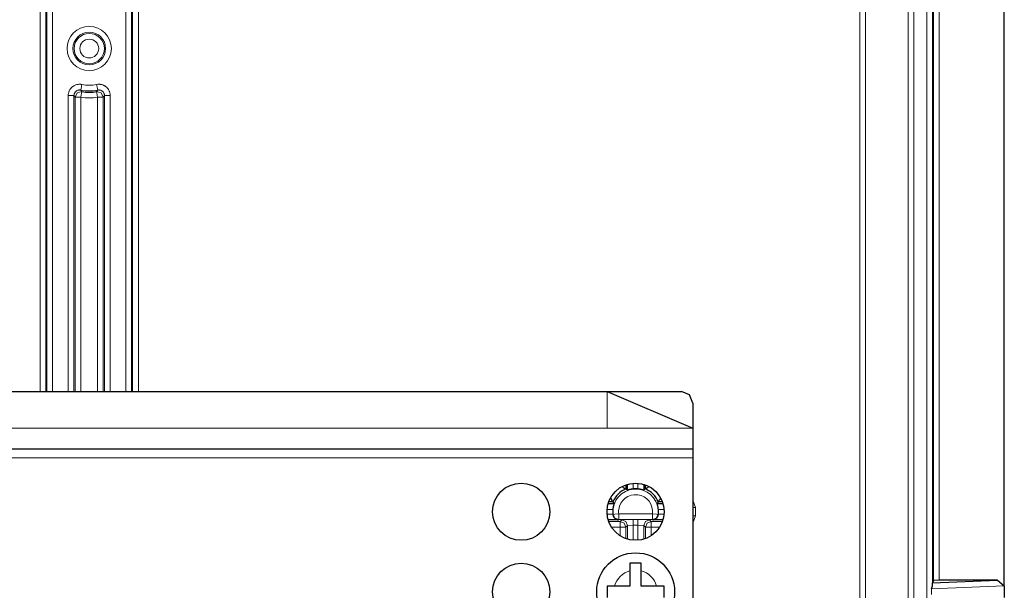
# Model space of a CAD drawing. Units: inches. Extents: x 20 to 414, y 6 to 291.
# Drawn here: x 336 to 353, y 165 to 175 of the extents above; entities that cross this region are included whole.
import ezdxf

# ---------------------------------------------------------------- set-up
doc = ezdxf.new("R2010")
doc.units = ezdxf.units.IN
doc.header["$MEASUREMENT"] = 0
doc.layers.add('Capa 1', color=7, linetype='Continuous')

msp = doc.modelspace()

# ---------------------------------------------------------------- linework, layer by layer
at = {"layer": 'Capa 1', "color": 7, "lineweight": 9}
for points in [[(351.213, 145.619), (351.213, 184.632)], [(351.313, 184.632), (351.313, 145.619)], [(336.041, 168.625), (336.041, 180.626)], [(336.141, 180.626), (336.141, 168.625)], [(336.159, 168.625), (336.159, 180.626)], [(336.259, 180.626), (336.259, 168.625)], [(337.54, 168.625), (337.54, 180.626)], [(337.64, 180.626), (337.64, 168.625)], [(337.658, 168.625), (337.658, 180.626)], [(337.758, 180.626), (337.758, 168.625)], [(351.54, 177.496), (351.54, 152.756)], [(351.64, 177.496), (351.64, 165.231)], [(351.656, 165.323), (351.656, 176.547)], [(351.756, 176.547), (351.756, 165.326)], [(350.369, 176.135), (350.369, 150.306)], [(350.469, 150.306), (350.469, 176.135)], [(336.772, 173.998), (336.766, 173.999), (336.761, 174), (336.755, 174), (336.75, 174.001), (336.739, 174.002), (336.728, 174.002), (336.717, 174.001), (336.706, 174), (336.7, 173.999), (336.695, 173.998), (336.69, 173.997), (336.684, 173.996), (336.663, 173.989), (336.643, 173.981), (336.638, 173.978), (336.633, 173.975), (336.628, 173.972), (336.623, 173.97), (336.614, 173.963), (336.605, 173.956), (336.597, 173.949), (336.589, 173.942), (336.585, 173.938), (336.582, 173.934), (336.578, 173.929), (336.575, 173.925), (336.562, 173.907), (336.551, 173.887), (336.549, 173.882), (336.547, 173.877), (336.545, 173.872), (336.543, 173.867), (336.54, 173.856), (336.537, 173.846), (336.533, 173.824), (336.532, 173.802)], [(337.267, 173.802), (337.267, 173.807), (337.267, 173.813), (337.266, 173.819), (337.266, 173.824), (337.264, 173.835), (337.262, 173.846), (337.259, 173.857), (337.256, 173.867), (337.254, 173.872), (337.252, 173.877), (337.25, 173.883), (337.247, 173.888), (337.237, 173.907), (337.224, 173.925), (337.221, 173.929), (337.217, 173.934), (337.214, 173.938), (337.21, 173.942), (337.202, 173.949), (337.193, 173.957), (337.185, 173.963), (337.176, 173.97), (337.171, 173.972), (337.166, 173.975), (337.161, 173.978), (337.156, 173.981), (337.136, 173.989), (337.115, 173.996), (337.109, 173.997), (337.104, 173.998), (337.098, 173.999), (337.093, 174), (337.082, 174.001), (337.071, 174.002), (337.049, 174.001), (337.027, 173.998)], [(336.632, 173.802), (336.633, 173.813), (336.634, 173.824), (336.636, 173.829), (336.638, 173.834), (336.64, 173.84), (336.642, 173.845), (336.647, 173.854), (336.653, 173.863), (336.657, 173.868), (336.661, 173.872), (336.665, 173.876), (336.669, 173.879), (336.673, 173.883), (336.678, 173.886), (336.68, 173.887), (336.683, 173.889), (336.685, 173.89), (336.687, 173.891), (336.697, 173.896), (336.708, 173.899), (336.711, 173.899), (336.713, 173.9), (336.716, 173.9), (336.719, 173.901), (336.724, 173.902), (336.73, 173.902), (336.735, 173.902), (336.741, 173.901), (336.746, 173.901), (336.752, 173.9)], [(336.654, 173.775), (336.69, 173.852), (336.771, 173.874)], [(336.772, 173.998), (336.758, 173.929), (336.752, 173.9)], [(336.752, 173.9), (336.762, 173.887), (336.771, 173.874)], [(336.754, 173.775), (336.766, 173.845), (336.771, 173.874)], [(337.047, 173.9), (337.041, 173.929), (337.027, 173.998)], [(337.028, 173.874), (337.037, 173.887), (337.047, 173.9)], [(337.028, 173.874), (337.033, 173.845), (337.045, 173.775)], [(337.028, 173.874), (337.109, 173.852), (337.145, 173.775)], [(337.047, 173.9), (337.058, 173.901), (337.069, 173.902), (337.074, 173.902), (337.08, 173.901), (337.085, 173.9), (337.091, 173.899), (337.101, 173.896), (337.112, 173.891), (337.116, 173.889), (337.121, 173.886), (337.126, 173.883), (337.13, 173.879), (337.134, 173.876), (337.138, 173.872), (337.14, 173.87), (337.142, 173.868), (337.144, 173.866), (337.146, 173.863), (337.152, 173.854), (337.157, 173.845), (337.158, 173.842), (337.159, 173.84), (337.16, 173.837), (337.162, 173.834), (337.163, 173.829), (337.164, 173.824), (337.165, 173.818), (337.166, 173.813), (337.167, 173.807), (337.167, 173.802)], [(336.532, 168.626), (336.532, 173.802)], [(336.532, 173.802), (336.602, 173.802), (336.632, 173.802)], [(336.654, 173.775), (336.643, 173.789), (336.632, 173.802)], [(336.632, 173.802), (336.632, 168.626)], [(336.654, 173.775), (336.684, 173.775), (336.754, 173.775)], [(336.654, 168.626), (336.654, 173.775)], [(336.754, 173.775), (336.754, 168.626)], [(337.045, 168.626), (337.045, 173.775)], [(337.045, 173.775), (337.115, 173.775), (337.145, 173.775)], [(337.167, 173.802), (337.156, 173.789), (337.145, 173.775)], [(337.145, 173.775), (337.145, 168.626)], [(337.167, 173.802), (337.197, 173.802), (337.267, 173.802)], [(337.167, 168.626), (337.167, 173.802)], [(337.267, 173.802), (337.267, 168.626)], [(345.95, 168.626), (345.95, 167.986)], [(302.449, 167.986), (345.95, 167.986)], [(345.95, 167.986), (347.45, 167.986)], [(300.949, 167.466), (347.45, 167.466)], [(346.408, 167.024), (346.408, 166.923)], [(346.491, 166.923), (346.491, 167.024)], [(347.45, 166.726), (347.496, 166.599)], [(346.052, 166.567), (345.951, 166.567)], [(345.951, 166.484), (346.052, 166.484)], [(346.053, 166.473), (346.053, 166.473), (346.054, 166.474), (346.055, 166.476)], [(346.055, 166.476), (346.085, 166.48), (346.155, 166.489)], [(346.155, 166.389), (346.088, 166.414), (346.055, 166.476)], [(346.155, 166.489), (346.744, 166.489)], [(346.155, 166.489), (346.155, 166.418), (346.155, 166.389)], [(346.744, 166.489), (346.744, 166.418), (346.744, 166.389)], [(346.844, 166.476), (346.814, 166.48), (346.744, 166.489)], [(346.744, 166.389), (346.811, 166.414), (346.844, 166.476)], [(346.844, 166.476), (346.845, 166.474), (346.846, 166.473), (346.846, 166.473)], [(346.948, 166.567), (346.847, 166.567)], [(346.847, 166.484), (346.948, 166.484)], [(347.45, 166.599), (347.472, 166.599), (347.496, 166.599)], [(347.496, 166.453), (347.45, 166.325)], [(347.45, 166.453), (347.472, 166.453), (347.496, 166.453)], [(347.496, 166.599), (347.496, 166.453)], [(345.98, 166.353), (346.177, 166.353)], [(346.155, 166.389), (346.153, 166.386), (346.151, 166.384)], [(346.744, 166.389), (346.155, 166.389)], [(346.177, 166.353), (346.208, 166.384)], [(346.177, 166.353), (346.177, 166.323), (346.177, 166.253)], [(346.177, 166.353), (346.247, 166.323), (346.277, 166.253)], [(346.208, 166.384), (346.268, 166.387), (346.408, 166.388)], [(346.208, 166.384), (346.279, 166.355), (346.308, 166.284)], [(346.308, 166.284), (346.277, 166.253)], [(346.308, 166.284), (346.408, 166.288)], [(346.308, 166.046), (346.308, 166.284)], [(346.408, 166.288), (346.408, 166.358), (346.408, 166.388)], [(346.408, 166.388), (346.491, 166.388)], [(346.408, 166.288), (346.408, 166.027)], [(346.491, 166.288), (346.408, 166.288)], [(346.491, 166.288), (346.491, 166.358), (346.491, 166.388)], [(346.491, 166.388), (346.631, 166.387), (346.691, 166.384)], [(346.491, 166.027), (346.491, 166.288)], [(346.491, 166.288), (346.591, 166.284)], [(346.691, 166.384), (346.62, 166.355), (346.591, 166.284)], [(346.622, 166.253), (346.591, 166.284)], [(346.591, 166.284), (346.591, 166.046)], [(346.622, 166.253), (346.652, 166.323), (346.722, 166.353)], [(346.691, 166.384), (346.722, 166.353)], [(346.722, 166.353), (346.722, 166.323), (346.722, 166.253)], [(346.722, 166.353), (346.919, 166.353)], [(346.748, 166.384), (346.746, 166.386), (346.744, 166.389)], [(346.177, 166.253), (346.031, 166.253)], [(346.177, 166.107), (346.177, 166.253)], [(346.277, 166.253), (346.247, 166.253), (346.177, 166.253)], [(346.277, 166.253), (346.277, 166.057)], [(346.622, 166.253), (346.652, 166.253), (346.722, 166.253)], [(346.622, 166.057), (346.622, 166.253)], [(346.722, 166.253), (346.722, 166.107)], [(346.868, 166.253), (346.722, 166.253)], [(352.894, 165.227), (351.624, 165.176)], [(351.624, 165.176), (351.624, 165.076)]]:
    msp.add_lwpolyline(points, dxfattribs=at)
at = {"layer": 'Capa 1', "color": 7, "lineweight": 25}
for points in [[(352.894, 165.227), (352.894, 176.547)], [(302.449, 168.626), (345.95, 168.626)], [(345.95, 168.626), (347.249, 168.626)], [(345.95, 168.626), (347.45, 167.986)], [(347.45, 168.426), (347.391, 168.567), (347.249, 168.626)], [(347.45, 168.426), (347.45, 167.986)], [(347.45, 167.986), (347.45, 167.731), (347.45, 167.626)], [(300.949, 167.626), (347.45, 167.626)], [(347.45, 167.626), (347.45, 167.579), (347.45, 167.466)], [(347.45, 167.466), (347.45, 162.786)], [(346.219, 166.959), (346.229, 166.953), (346.233, 166.951), (346.237, 166.948), (346.24, 166.946), (346.244, 166.944), (346.251, 166.939), (346.257, 166.935), (346.26, 166.934), (346.262, 166.932), (346.265, 166.93), (346.267, 166.929), (346.269, 166.928), (346.271, 166.926), (346.272, 166.926), (346.273, 166.925), (346.273, 166.925), (346.274, 166.925), (346.276, 166.923), (346.277, 166.923)], [(346.277, 166.995), (346.277, 166.923)], [(346.308, 166.902), (346.308, 167.005)], [(346.591, 167.005), (346.591, 166.902)], [(346.622, 166.923), (346.622, 166.995)], [(346.686, 166.963), (346.67, 166.953), (346.666, 166.951), (346.662, 166.948), (346.659, 166.946), (346.655, 166.944), (346.648, 166.939), (346.642, 166.935), (346.639, 166.934), (346.637, 166.932), (346.634, 166.93), (346.632, 166.929), (346.63, 166.928), (346.628, 166.926), (346.627, 166.926), (346.626, 166.925), (346.626, 166.925), (346.625, 166.925), (346.623, 166.923), (346.622, 166.923)], [(346.308, 166.902), (346.292, 166.912), (346.277, 166.923)], [(346.408, 166.923), (346.398, 166.922), (346.389, 166.921), (346.384, 166.92), (346.379, 166.92), (346.375, 166.919), (346.37, 166.918), (346.361, 166.916), (346.353, 166.914), (346.345, 166.912), (346.338, 166.91), (346.335, 166.91), (346.332, 166.909), (346.329, 166.908), (346.325, 166.907), (346.321, 166.905), (346.316, 166.904), (346.315, 166.904), (346.314, 166.903), (346.313, 166.903), (346.313, 166.903), (346.311, 166.902), (346.31, 166.902), (346.309, 166.902), (346.308, 166.902)], [(346.591, 166.902), (346.59, 166.902), (346.589, 166.902), (346.586, 166.903), (346.583, 166.904), (346.581, 166.905), (346.578, 166.905), (346.576, 166.906), (346.573, 166.907), (346.567, 166.909), (346.561, 166.91), (346.557, 166.911), (346.554, 166.912), (346.55, 166.913), (346.546, 166.914), (346.538, 166.916), (346.529, 166.918), (346.524, 166.919), (346.52, 166.92), (346.515, 166.92), (346.51, 166.921), (346.501, 166.922), (346.491, 166.923)], [(346.622, 166.923), (346.607, 166.912), (346.591, 166.902)], [(345.97, 166.667), (346.074, 166.667)], [(346.052, 166.699), (345.98, 166.699)], [(346.014, 166.76), (346.022, 166.746), (346.025, 166.742), (346.027, 166.738), (346.03, 166.735), (346.032, 166.731), (346.036, 166.724), (346.04, 166.718), (346.042, 166.715), (346.043, 166.713), (346.045, 166.71), (346.046, 166.708), (346.047, 166.706), (346.049, 166.704), (346.049, 166.703), (346.05, 166.702), (346.05, 166.702), (346.051, 166.701), (346.052, 166.699), (346.052, 166.699)], [(346.052, 166.699), (346.063, 166.683), (346.074, 166.667)], [(346.074, 166.667), (346.074, 166.666), (346.073, 166.665), (346.072, 166.662), (346.071, 166.659), (346.071, 166.657), (346.07, 166.655), (346.069, 166.652), (346.068, 166.649), (346.067, 166.644), (346.065, 166.637), (346.064, 166.634), (346.063, 166.63), (346.062, 166.626), (346.061, 166.622), (346.059, 166.614), (346.057, 166.605), (346.056, 166.601), (346.056, 166.596), (346.055, 166.591), (346.054, 166.587), (346.053, 166.577), (346.052, 166.567)], [(346.825, 166.667), (346.836, 166.683), (346.847, 166.699)], [(346.825, 166.667), (346.929, 166.667)], [(346.847, 166.567), (346.846, 166.577), (346.845, 166.587), (346.844, 166.591), (346.843, 166.596), (346.843, 166.601), (346.842, 166.605), (346.84, 166.614), (346.838, 166.622), (346.836, 166.63), (346.834, 166.637), (346.833, 166.64), (346.832, 166.644), (346.832, 166.647), (346.831, 166.65), (346.829, 166.655), (346.828, 166.659), (346.827, 166.66), (346.827, 166.661), (346.827, 166.662), (346.827, 166.662), (346.826, 166.664), (346.826, 166.665), (346.826, 166.666), (346.825, 166.667)], [(346.847, 166.699), (346.847, 166.699), (346.848, 166.701), (346.849, 166.702), (346.849, 166.702), (346.85, 166.703), (346.85, 166.704), (346.852, 166.706), (346.853, 166.708), (346.854, 166.71), (346.856, 166.713), (346.857, 166.715), (346.859, 166.718), (346.863, 166.724), (346.867, 166.731), (346.869, 166.735), (346.872, 166.738), (346.874, 166.742), (346.877, 166.746), (346.882, 166.755)], [(346.919, 166.699), (346.847, 166.699)], [(346.052, 166.484), (346.052, 166.478), (346.053, 166.473)], [(346.053, 166.473), (346.055, 166.462), (346.058, 166.452), (346.059, 166.449), (346.06, 166.447), (346.061, 166.444), (346.062, 166.442), (346.064, 166.438), (346.067, 166.433), (346.069, 166.429), (346.072, 166.425), (346.074, 166.423), (346.075, 166.421), (346.076, 166.42), (346.078, 166.418), (346.084, 166.411), (346.091, 166.406), (346.094, 166.403), (346.098, 166.401), (346.102, 166.398), (346.105, 166.396), (346.113, 166.393), (346.12, 166.39), (346.127, 166.387), (346.135, 166.386), (346.139, 166.385), (346.143, 166.385), (346.145, 166.385), (346.147, 166.384), (346.149, 166.384), (346.151, 166.384)], [(346.748, 166.384), (346.75, 166.384), (346.752, 166.384), (346.754, 166.385), (346.756, 166.385), (346.76, 166.385), (346.764, 166.386), (346.772, 166.387), (346.779, 166.39), (346.786, 166.393), (346.794, 166.396), (346.797, 166.398), (346.801, 166.401), (346.805, 166.403), (346.808, 166.406), (346.815, 166.411), (346.821, 166.418), (346.823, 166.42), (346.824, 166.421), (346.825, 166.423), (346.827, 166.425), (346.829, 166.429), (346.832, 166.433), (346.835, 166.438), (346.837, 166.442), (346.838, 166.444), (346.839, 166.447), (346.84, 166.449), (346.841, 166.452), (346.844, 166.462), (346.846, 166.473)], [(346.846, 166.473), (346.847, 166.478), (346.847, 166.484)], [(346.151, 166.384), (345.97, 166.384)], [(346.929, 166.384), (346.748, 166.384)], [(346.35, 165.626), (346.35, 165.61), (346.35, 165.594), (346.35, 165.586), (346.35, 165.577), (346.35, 165.569), (346.35, 165.561), (346.35, 165.544), (346.35, 165.527), (346.35, 165.509), (346.35, 165.492)], [(346.549, 165.626), (346.525, 165.626), (346.499, 165.626), (346.487, 165.626), (346.475, 165.626), (346.462, 165.626), (346.449, 165.626), (346.424, 165.626), (346.399, 165.626), (346.374, 165.626), (346.35, 165.626)], [(346.549, 165.492), (346.549, 165.501), (346.549, 165.51), (346.549, 165.518), (346.549, 165.527), (346.549, 165.544), (346.549, 165.561), (346.549, 165.577), (346.549, 165.594), (346.549, 165.602), (346.549, 165.61), (346.549, 165.618), (346.549, 165.626)], [(346.35, 165.492), (346.35, 165.226)], [(346.549, 165.226), (346.549, 165.492)], [(345.95, 165.226), (345.95, 165.201), (345.95, 165.176), (345.95, 165.163), (345.95, 165.151), (345.95, 165.138), (345.95, 165.125), (345.95, 165.101), (345.95, 165.075), (345.95, 165.051), (345.95, 165.026)], [(346.083, 165.226), (346.074, 165.226), (346.066, 165.226), (346.057, 165.226), (346.048, 165.226), (346.031, 165.226), (346.014, 165.226), (345.998, 165.226), (345.982, 165.226), (345.973, 165.226), (345.965, 165.226), (345.958, 165.226), (345.95, 165.226)], [(346.35, 165.226), (346.083, 165.226)], [(346.816, 165.226), (346.549, 165.226)], [(346.949, 165.226), (346.934, 165.226), (346.918, 165.226), (346.909, 165.226), (346.901, 165.226), (346.893, 165.226), (346.884, 165.226), (346.867, 165.226), (346.85, 165.226), (346.833, 165.226), (346.816, 165.226)], [(346.949, 165.026), (346.949, 165.051), (346.949, 165.076), (346.949, 165.088), (346.949, 165.101), (346.949, 165.113), (346.949, 165.126), (346.949, 165.151), (346.949, 165.176), (346.949, 165.201), (346.949, 165.226)], [(351.624, 165.176), (351.64, 165.231)], [(351.64, 165.231), (351.641, 165.28)], [(351.641, 165.28), (352.777, 165.326)], [(351.656, 165.323), (351.641, 165.28)], [(351.756, 165.326), (351.656, 165.323)], [(352.777, 165.326), (351.756, 165.326)], [(352.777, 165.326), (352.894, 165.227)], [(352.894, 165.227), (352.894, 165.024)]]:
    msp.add_lwpolyline(points, dxfattribs=at)
at = {"layer": 'Capa 1', "color": 7, "lineweight": 9}
for points, knots in [([(337.286, 174.626), (337.286, 174.839), (337.113, 175.012), (336.899, 175.012), (336.686, 175.012), (336.513, 174.839), (336.513, 174.626), (336.513, 174.412), (336.686, 174.239), (336.899, 174.239), (337.113, 174.239), (337.286, 174.412), (337.286, 174.626)], [0, 0, 0, 0, 1, 1, 1, 2, 2, 2, 3, 3, 3, 4, 4, 4, 4]), ([(336.613, 174.626), (336.613, 174.468), (336.742, 174.339), (336.899, 174.339), (337.057, 174.339), (337.186, 174.468), (337.186, 174.626), (337.186, 174.784), (337.057, 174.912), (336.899, 174.912), (336.742, 174.912), (336.613, 174.784), (336.613, 174.626)], [0, 0, 0, 0, 1, 1, 1, 2, 2, 2, 3, 3, 3, 4, 4, 4, 4]), ([(337.164, 174.626), (337.164, 174.772), (337.045, 174.89), (336.899, 174.89), (336.754, 174.89), (336.635, 174.772), (336.635, 174.626), (336.635, 174.48), (336.754, 174.361), (336.899, 174.361), (337.045, 174.361), (337.164, 174.48), (337.164, 174.626)], [0, 0, 0, 0, 1, 1, 1, 2, 2, 2, 3, 3, 3, 4, 4, 4, 4]), ([(337.064, 174.626), (337.064, 174.716), (336.99, 174.79), (336.899, 174.79), (336.809, 174.79), (336.735, 174.716), (336.735, 174.626), (336.735, 174.535), (336.809, 174.461), (336.899, 174.461), (336.99, 174.461), (337.064, 174.535), (337.064, 174.626)], [0, 0, 0, 0, 1, 1, 1, 2, 2, 2, 3, 3, 3, 4, 4, 4, 4]), ([(346.844, 166.476), (346.871, 166.694), (346.717, 166.892), (346.499, 166.92), (346.281, 166.947), (346.083, 166.793), (346.055, 166.575), (346.051, 166.542), (346.051, 166.509), (346.055, 166.476)], [0, 0, 0, 0, 1, 1, 1, 2, 2, 2, 3, 3, 3, 3]), ([(346.744, 166.489), (346.765, 166.651), (346.65, 166.8), (346.487, 166.821), (346.324, 166.841), (346.175, 166.726), (346.155, 166.563), (346.151, 166.538), (346.151, 166.513), (346.155, 166.489)], [0, 0, 0, 0, 1, 1, 1, 2, 2, 2, 3, 3, 3, 3])]:
    msp.add_open_spline(points, degree=3, knots=knots, dxfattribs=at)
for points in [[(336.752, 173.9), (336.849, 173.88), (336.95, 173.88), (337.047, 173.9)], [(336.772, 173.998), (336.856, 173.981), (336.943, 173.981), (337.027, 173.998)], [(336.754, 173.775), (336.85, 173.759), (336.949, 173.759), (337.045, 173.775)], [(346.35, 165.492), (346.22, 165.457), (346.118, 165.355), (346.083, 165.226)], [(346.816, 165.226), (346.781, 165.355), (346.679, 165.457), (346.549, 165.492)]]:
    msp.add_open_spline(points, degree=3, dxfattribs=at)
at = {"layer": 'Capa 1', "color": 7, "lineweight": 25}
for points in [[(336.771, 173.874), (336.856, 173.859), (336.943, 173.859), (337.028, 173.874)], [(346.277, 166.923), (346.176, 166.879), (346.096, 166.799), (346.052, 166.699)], [(346.491, 166.923), (346.463, 166.926), (346.436, 166.926), (346.408, 166.923)], [(346.847, 166.699), (346.803, 166.799), (346.723, 166.879), (346.622, 166.923)], [(346.052, 166.567), (346.049, 166.54), (346.049, 166.512), (346.052, 166.484)], [(346.847, 166.484), (346.85, 166.512), (346.85, 166.54), (346.847, 166.567)]]:
    msp.add_open_spline(points, degree=3, dxfattribs=at)
for points in [[(344.45, 166.026), (344.726, 166.026), (344.949, 166.25), (344.949, 166.526), (344.949, 166.802), (344.726, 167.026), (344.45, 167.026), (344.173, 167.026), (343.949, 166.802), (343.949, 166.526), (343.949, 166.25), (344.173, 166.026), (344.45, 166.026)], [(346.449, 166.026), (346.726, 166.026), (346.949, 166.25), (346.949, 166.526), (346.949, 166.802), (346.726, 167.026), (346.449, 167.026), (346.173, 167.026), (345.95, 166.802), (345.95, 166.526), (345.95, 166.25), (346.173, 166.026), (346.449, 166.026)], [(347.13, 165.126), (347.13, 165.501), (346.825, 165.806), (346.449, 165.806), (346.074, 165.806), (345.769, 165.501), (345.769, 165.126), (345.769, 164.75), (346.074, 164.446), (346.449, 164.446), (346.825, 164.446), (347.13, 164.75), (347.13, 165.126)], [(344.45, 164.626), (344.726, 164.626), (344.949, 164.85), (344.949, 165.126), (344.949, 165.402), (344.726, 165.626), (344.45, 165.626), (344.173, 165.626), (343.949, 165.402), (343.949, 165.126), (343.949, 164.85), (344.173, 164.626), (344.45, 164.626)]]:
    msp.add_open_spline(points, degree=3, knots=[0, 0, 0, 0, 1, 1, 1, 2, 2, 2, 3, 3, 3, 4, 4, 4, 4], dxfattribs=at)

doc.saveas('drawing.dxf')
